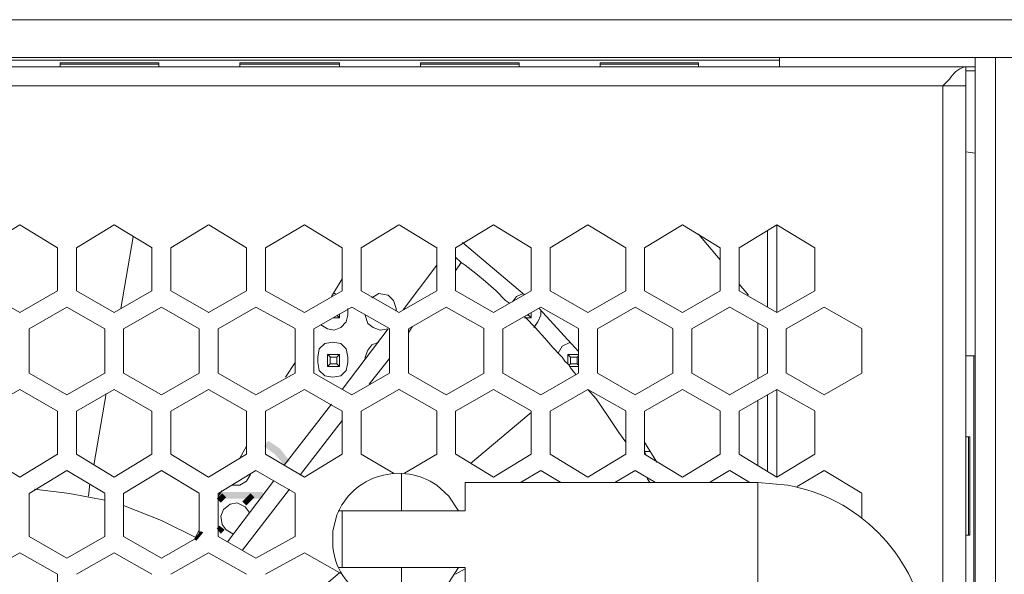
# Model space of a CAD drawing. Units: millimetres. Extents: x 645.8 to 667.8, y 441.5 to 453.1.
# Drawn here: x 663 to 663.6, y 452.8 to 453.1 of the extents above; entities that cross this region are included whole.
import ezdxf

# ---------------------------------------------------------------- set-up
doc = ezdxf.new("R2010")
doc.units = ezdxf.units.MM
doc.layers.add('Dahua', color=7, linetype='Continuous')

msp = doc.modelspace()

# ---------------------------------------------------------------- hatches: boundary and pattern name
at = {"layer": 'Dahua'}
for points in [[(663.1891, 452.85407), (663.18493, 452.86241), (663.18243, 452.85907)], [(663.19243, 452.8574), (663.1891, 452.85407), (663.18493, 452.8624)], [(663.19493, 452.8474), (663.19243, 452.8574), (663.1891, 452.85407)], [(663.19827, 452.8499), (663.19493, 452.8474), (663.19243, 452.85741)], [(663.15327, 452.82657), (663.15577, 452.82407), (663.1566, 452.8299)], [(663.15493, 452.83074), (663.15493, 452.82657), (663.1816, 452.83074)], [(663.15493, 452.82657), (663.1816, 452.83074), (663.1816, 452.82657)], [(663.15577, 452.82407), (663.1566, 452.8299), (663.1591, 452.8274)], [(663.1691, 452.8249), (663.1716, 452.8224), (663.1741, 452.8299)], [(663.1716, 452.8224), (663.1741, 452.8299), (663.1766, 452.8274)], [(663.1391, 452.80157), (663.14327, 452.80657), (663.14077, 452.80074)], [(663.14327, 452.80657), (663.14077, 452.80074), (663.14493, 452.80574)], [(663.15327, 452.80824), (663.15577, 452.8049), (663.15493, 452.8099)], [(663.15577, 452.8049), (663.15493, 452.8099), (663.15827, 452.80741)]]:
    msp.add_hatch(color=256, dxfattribs=at).paths.add_polyline_path(points)

# ---------------------------------------------------------------- linework, layer by layer
at = {"layer": 'Dahua', "lineweight": 0}
for points in [[(662.14328, 453.12242), (667.53744, 453.12242)], [(662.36328, 453.09909), (667.52744, 453.09909)], [(662.56244, 453.09742), (663.50078, 453.09742)], [(663.50076, 453.09323), (663.50076, 453.09907)], [(663.6216, 451.15241), (663.6216, 453.09908)], [(663.6341, 451.15241), (663.6341, 453.09908)], [(663.6216, 453.09325), (663.61577, 453.09325), (662.4416, 453.09325)], [(663.0566, 453.09324), (663.0566, 453.09574)], [(663.11744, 453.09492), (663.0566, 453.09492)], [(663.11744, 453.09576), (663.05661, 453.09576)], [(663.11743, 453.09323), (663.11743, 453.09573)], [(663.16743, 453.09324), (663.16743, 453.09574)], [(663.22911, 453.09576), (663.16744, 453.09576)], [(663.2291, 453.09492), (663.16744, 453.09492)], [(663.2291, 453.09323), (663.2291, 453.09573)], [(663.2791, 453.09324), (663.2791, 453.09574)], [(663.33994, 453.09492), (663.2791, 453.09492)], [(663.33994, 453.09576), (663.27911, 453.09576)], [(663.33993, 453.09324), (663.33993, 453.09574)], [(663.38993, 453.09323), (663.38993, 453.09573)], [(663.45077, 453.09576), (663.38994, 453.09576)], [(663.45077, 453.09492), (663.38994, 453.09492)], [(663.45077, 453.09324), (663.45077, 453.09574)], [(663.61576, 453.09325), (663.61576, 452.14324)], [(663.6216, 453.09075), (663.61576, 453.09075)], [(662.44743, 453.08158), (663.61576, 453.08158)], [(663.60243, 453.08241), (663.6016, 453.08157)], [(663.6016, 453.08158), (663.6016, 452.15741)], [(663.6216, 453.0399), (663.61577, 453.04074), (663.6216, 453.0399)], [(663.0316, 452.99574), (663.00827, 452.98157)], [(663.05493, 452.98159), (663.0316, 452.99575)], [(663.08993, 452.99574), (663.0666, 452.98157)], [(663.11329, 452.98162), (663.08996, 452.99578)], [(663.14827, 452.99574), (663.12493, 452.98157)], [(663.17162, 452.98162), (663.14829, 452.99578)], [(663.20744, 452.99574), (663.18327, 452.98157)], [(663.23079, 452.98162), (663.20745, 452.99578)], [(663.26577, 452.99574), (663.24243, 452.98157)], [(663.28912, 452.98162), (663.26579, 452.99578)], [(663.3241, 452.99574), (663.30077, 452.98157)], [(663.34746, 452.98161), (663.32412, 452.99578)], [(663.38243, 452.99574), (663.3591, 452.98157)], [(663.40579, 452.98161), (663.38246, 452.99578)], [(663.44077, 452.99574), (663.41743, 452.98157)], [(663.46412, 452.98161), (663.44079, 452.99578)], [(663.4991, 452.99574), (663.47576, 452.98157)], [(663.4991, 452.99573), (663.4991, 452.94157)], [(663.52248, 452.98162), (663.49914, 452.99579)], [(663.0941, 452.94407), (663.1016, 452.98824)], [(663.4641, 452.97407), (663.45077, 452.98991)], [(663.49326, 452.9924), (663.49326, 452.9449)], [(663.05493, 452.95491), (663.05493, 452.98157)], [(663.0666, 452.98157), (663.0666, 452.9549)], [(663.11326, 452.9549), (663.11326, 452.98157)], [(663.12493, 452.98157), (663.12493, 452.9549)], [(663.1716, 452.9549), (663.1716, 452.98157)], [(663.18327, 452.98157), (663.18327, 452.9549)], [(663.23077, 452.9549), (663.23077, 452.98156)], [(663.24243, 452.98156), (663.24243, 452.9549)], [(663.2891, 452.9549), (663.2891, 452.98157)], [(663.30077, 452.98157), (663.30077, 452.9549)], [(663.34327, 452.95241), (663.30493, 452.98491)], [(663.34743, 452.9549), (663.34743, 452.98157)], [(663.35909, 452.98157), (663.35909, 452.9549)], [(663.40577, 452.9549), (663.40577, 452.98157)], [(663.41743, 452.98157), (663.41743, 452.9549)], [(663.4641, 452.9549), (663.4641, 452.98157)], [(663.47576, 452.98157), (663.47576, 452.9549)], [(663.52243, 452.9549), (663.52243, 452.98157)], [(663.3041, 452.97242), (663.30077, 452.97575)], [(663.2891, 452.97074), (663.26826, 452.94324)], [(663.30076, 452.9674), (663.3041, 452.9724)], [(663.3066, 452.97074), (663.3041, 452.97241)], [(663.31327, 452.96574), (663.3066, 452.97074)], [(663.3191, 452.96074), (663.31326, 452.96574)], [(663.22409, 452.95157), (663.23076, 452.9624)], [(663.32577, 452.95491), (663.3191, 452.96074)], [(663.4816, 452.9524), (663.47577, 452.95907)], [(663.00827, 452.95492), (663.0316, 452.94158)], [(663.0316, 452.94157), (663.05493, 452.9549)], [(663.0666, 452.95492), (663.08993, 452.94159)], [(663.08993, 452.94157), (663.11327, 452.9549)], [(663.12496, 452.95495), (663.14829, 452.94161)], [(663.14827, 452.94157), (663.1716, 452.9549)], [(663.18329, 452.95495), (663.20746, 452.94162)], [(663.20744, 452.94157), (663.23077, 452.9549)], [(663.2266, 452.95324), (663.22493, 452.95324)], [(663.24246, 452.95495), (663.26579, 452.94162)], [(663.2641, 452.94407), (663.26243, 452.94907), (663.2591, 452.9524), (663.25327, 452.95324), (663.2491, 452.95074)], [(663.26576, 452.94157), (663.2891, 452.95491)], [(663.30079, 452.95495), (663.32412, 452.94162)], [(663.3241, 452.94157), (663.34743, 452.95491)], [(663.3316, 452.94907), (663.32576, 452.95491)], [(663.34243, 452.95324), (663.33826, 452.95157), (663.33577, 452.94824)], [(663.35912, 452.95495), (663.38246, 452.94162)], [(663.38243, 452.94157), (663.40577, 452.95491)], [(663.41746, 452.95495), (663.44079, 452.94161)], [(663.44077, 452.94157), (663.4641, 452.95491)], [(663.47579, 452.95494), (663.49912, 452.94161)], [(663.4991, 452.94157), (663.52243, 452.95491)], [(663.06077, 452.9449), (663.03743, 452.93157)], [(663.0841, 452.93159), (663.06076, 452.94492)], [(663.1191, 452.9449), (663.09577, 452.93157)], [(663.14243, 452.93159), (663.1191, 452.94492)], [(663.17744, 452.9449), (663.1541, 452.93157)], [(663.20162, 452.93162), (663.17746, 452.94495)], [(663.2366, 452.9449), (663.21327, 452.93157)], [(663.25996, 452.93162), (663.23662, 452.94495)], [(663.29493, 452.94491), (663.2716, 452.93157)], [(663.31829, 452.93162), (663.29496, 452.94495)], [(663.35327, 452.94491), (663.32993, 452.93157)], [(663.3341, 452.94741), (663.3316, 452.94907)], [(663.37662, 452.93162), (663.35329, 452.94495)], [(663.4116, 452.94491), (663.38826, 452.93157)], [(663.43496, 452.93161), (663.41162, 452.94495)], [(663.46993, 452.94491), (663.4466, 452.93157)], [(663.49329, 452.93161), (663.46995, 452.94494)], [(663.52826, 452.94491), (663.50493, 452.93157)], [(663.55162, 452.93161), (663.52829, 452.94494)], [(663.21743, 452.93407), (663.2216, 452.93157), (663.22576, 452.93074), (663.22993, 452.9324), (663.23327, 452.93574), (663.2341, 452.9399)], [(663.22742, 452.93995), (663.22909, 452.93828)], [(663.2291, 452.93823), (663.2291, 452.94073)], [(663.2341, 452.93989), (663.2341, 452.94406)], [(663.24493, 452.9399), (663.2466, 452.9349), (663.24993, 452.9324), (663.2541, 452.93074), (663.2591, 452.93157)], [(663.2641, 452.9424), (663.2641, 452.94407)], [(663.3441, 452.93822), (663.34326, 452.93906)], [(663.34493, 452.93991), (663.34576, 452.93991)], [(663.34576, 452.93991), (663.34576, 452.94074)], [(663.34577, 452.93992), (663.34744, 452.93825)], [(663.34743, 452.93824), (663.34743, 452.94157)], [(663.3491, 452.9324), (663.3516, 452.93574), (663.35327, 452.9399)], [(663.3766, 452.91741), (663.35243, 452.94408)], [(663.35326, 452.9399), (663.35326, 452.94324)], [(663.2291, 452.93824), (663.22493, 452.93824)], [(663.2716, 452.92907), (663.2741, 452.93324)], [(663.34743, 452.93824), (663.34326, 452.93824)], [(663.34993, 452.93241), (663.3441, 452.93824)], [(663.35576, 452.92574), (663.34993, 452.93241)], [(663.48743, 452.90074), (663.48743, 452.9349)], [(663.03743, 452.93157), (663.03743, 452.90407)], [(663.0841, 452.90407), (663.0841, 452.93157)], [(663.09576, 452.93157), (663.09576, 452.90407)], [(663.14243, 452.90407), (663.14243, 452.93157)], [(663.15409, 452.93157), (663.15409, 452.90407)], [(663.2016, 452.90407), (663.2016, 452.93157)], [(663.21327, 452.93156), (663.21327, 452.90406)], [(663.2591, 452.93157), (663.23076, 452.89407)], [(663.25993, 452.90407), (663.25993, 452.93157)], [(663.2716, 452.93157), (663.2716, 452.90407)], [(663.31826, 452.90407), (663.31826, 452.93157)], [(663.32993, 452.93157), (663.32993, 452.90407)], [(663.3766, 452.90407), (663.3766, 452.93157)], [(663.38827, 452.93156), (663.38827, 452.90406)], [(663.43493, 452.90407), (663.43493, 452.93157)], [(663.4466, 452.93157), (663.4466, 452.90407)], [(663.49326, 452.90407), (663.49326, 452.93157)], [(663.50493, 452.93157), (663.50493, 452.90407)], [(663.5516, 452.90407), (663.5516, 452.93157)], [(663.2341, 452.91407), (663.23326, 452.91907), (663.22993, 452.9224), (663.22493, 452.92324), (663.21993, 452.9224), (663.2166, 452.91907), (663.21577, 452.91407)], [(663.25327, 452.92324), (663.2491, 452.92157), (663.2466, 452.91824), (663.24493, 452.91407)], [(663.36077, 452.91991), (663.35577, 452.92574)], [(663.3716, 452.92324), (663.3666, 452.92074), (663.3641, 452.91657)], [(663.22159, 452.91578), (663.22325, 452.91412)], [(663.2216, 452.91574), (663.2291, 452.91574), (663.22743, 452.91407)], [(663.2216, 452.90823), (663.2216, 452.91573)], [(663.22743, 452.91407), (663.22326, 452.91407)], [(663.2291, 452.90823), (663.2291, 452.91573)], [(663.36827, 452.91157), (663.3666, 452.91407), (663.36493, 452.91574), (663.36076, 452.91991)], [(663.36993, 452.9099), (663.36993, 452.91574)], [(663.3766, 452.91574), (663.36993, 452.91574)], [(663.36994, 452.91575), (663.3716, 452.91409)], [(663.37159, 452.91407), (663.37159, 452.9099)], [(663.3766, 452.9149), (663.37577, 452.91407), (663.3716, 452.91407)], [(663.37577, 452.9099), (663.37577, 452.91407)], [(663.61577, 452.9149), (663.6216, 452.9149)], [(663.62076, 452.91491), (663.62076, 452.30991)], [(663.19576, 452.90157), (663.2016, 452.91074)], [(663.21577, 452.91407), (663.21577, 452.91073)], [(663.21577, 452.91074), (663.2166, 452.90574), (663.21993, 452.9024), (663.22493, 452.90157), (663.22993, 452.9024), (663.23327, 452.90574), (663.2341, 452.91074)], [(663.2216, 452.90824), (663.22327, 452.9099)], [(663.2291, 452.90824), (663.2216, 452.90824)], [(663.22326, 452.9099), (663.22743, 452.9099)], [(663.22327, 452.91407), (663.22327, 452.9099)], [(663.22742, 452.90995), (663.22909, 452.90828)], [(663.22743, 452.9099), (663.22743, 452.91407)], [(663.2341, 452.91073), (663.2341, 452.91406)], [(663.24493, 452.91407), (663.24493, 452.91323)], [(663.24743, 452.8974), (663.25993, 452.91324)], [(663.37077, 452.90907), (663.36827, 452.91158)], [(663.3766, 452.90824), (663.37076, 452.90824)], [(663.37077, 452.90907), (663.3716, 452.9099)], [(663.3716, 452.90741), (663.37077, 452.90908)], [(663.3716, 452.9099), (663.37577, 452.9099)], [(663.37577, 452.90992), (663.3766, 452.90909)], [(663.03743, 452.90408), (663.06077, 452.89075)], [(663.06077, 452.89074), (663.0841, 452.90407)], [(663.09577, 452.90408), (663.1191, 452.89075)], [(663.1191, 452.89074), (663.14243, 452.90407)], [(663.1541, 452.90409), (663.17743, 452.89075)], [(663.17743, 452.89074), (663.2016, 452.90407)], [(663.21329, 452.90411), (663.23663, 452.89078)], [(663.2366, 452.89074), (663.25993, 452.90407)], [(663.27162, 452.90411), (663.29496, 452.89078)], [(663.29493, 452.89074), (663.31827, 452.90407)], [(663.32996, 452.90411), (663.35329, 452.89078)], [(663.35327, 452.89074), (663.3766, 452.90407)], [(663.37493, 452.90324), (663.3716, 452.90741)], [(663.38829, 452.90411), (663.41162, 452.89078)], [(663.4116, 452.89074), (663.43493, 452.90407)], [(663.44662, 452.90411), (663.46996, 452.89078)], [(663.46993, 452.89074), (663.49327, 452.90408)], [(663.50495, 452.90411), (663.52829, 452.89078)], [(663.52826, 452.89074), (663.5516, 452.90408)], [(663.0316, 452.89407), (663.00827, 452.88074)], [(663.05493, 452.88075), (663.0316, 452.89408)], [(663.08994, 452.89407), (663.0666, 452.88074)], [(663.07743, 452.84741), (663.08493, 452.89157)], [(663.11327, 452.88075), (663.08993, 452.89408)], [(663.14827, 452.89407), (663.12493, 452.88074)], [(663.1716, 452.88075), (663.14826, 452.89409)], [(663.20743, 452.89407), (663.18327, 452.88074)], [(663.23076, 452.88075), (663.20743, 452.89409)], [(663.26576, 452.89407), (663.24243, 452.88074)], [(663.28912, 452.88078), (663.26579, 452.89411)], [(663.3241, 452.89407), (663.30077, 452.88074)], [(663.34746, 452.88078), (663.32412, 452.89411)], [(663.39493, 452.87741), (663.38743, 452.88824), (663.38243, 452.89407), (663.3591, 452.88074)], [(663.40579, 452.88078), (663.38246, 452.89411)], [(663.44076, 452.89407), (663.41743, 452.88074)], [(663.46412, 452.88078), (663.44079, 452.89411)], [(663.4991, 452.89408), (663.47576, 452.88074)], [(663.49326, 452.89074), (663.49326, 452.84407)], [(663.4991, 452.89407), (663.4991, 452.8399)], [(663.52246, 452.88078), (663.49912, 452.89411)], [(663.22409, 452.8849), (663.19493, 452.8474)], [(663.48743, 452.8474), (663.48743, 452.8874)], [(663.05493, 452.85407), (663.05493, 452.88074)], [(663.0666, 452.88074), (663.0666, 452.85407)], [(663.11326, 452.85407), (663.11326, 452.88073)], [(663.12493, 452.88073), (663.12493, 452.85407)], [(663.1716, 452.85407), (663.1716, 452.88073)], [(663.18327, 452.88073), (663.18327, 452.85407)], [(663.23077, 452.85406), (663.23077, 452.88073)], [(663.24243, 452.88073), (663.24243, 452.85406)], [(663.2891, 452.85407), (663.2891, 452.88074)], [(663.30077, 452.88074), (663.30077, 452.85407)], [(663.30993, 452.84824), (663.34743, 452.8799)], [(663.34743, 452.85407), (663.34743, 452.88074)], [(663.35909, 452.88074), (663.35909, 452.85407)], [(663.40577, 452.85407), (663.40577, 452.88073)], [(663.41743, 452.88073), (663.41743, 452.85407)], [(663.4641, 452.85407), (663.4641, 452.88074)], [(663.47576, 452.88073), (663.47576, 452.85407)], [(663.52243, 452.85407), (663.52243, 452.88074)], [(663.20493, 452.84157), (663.23076, 452.8749)], [(663.4016, 452.86741), (663.39493, 452.87741)], [(663.40577, 452.86157), (663.4016, 452.86741)], [(663.42493, 452.84907), (663.41743, 452.86157)], [(663.61577, 452.86491), (663.61827, 452.86491)], [(663.61743, 452.80408), (663.61743, 452.86491)], [(663.61826, 452.80408), (663.61826, 452.86491)], [(663.00827, 452.85408), (663.0316, 452.83992)], [(663.0316, 452.8399), (663.05494, 452.85407)], [(663.0666, 452.85408), (663.08993, 452.83992)], [(663.08993, 452.83991), (663.11327, 452.85407)], [(663.12493, 452.85408), (663.14827, 452.83992)], [(663.14827, 452.83991), (663.1716, 452.85407)], [(663.16743, 452.85157), (663.1716, 452.85907)], [(663.18327, 452.85408), (663.20743, 452.83992)], [(663.20743, 452.83991), (663.23077, 452.85407)], [(663.24243, 452.85409), (663.26243, 452.84242)], [(663.2691, 452.84241), (663.2891, 452.85407)], [(663.30079, 452.85411), (663.32412, 452.83995)], [(663.3241, 452.83991), (663.34743, 452.85407)], [(663.35912, 452.85411), (663.38246, 452.83995)], [(663.38243, 452.83991), (663.40576, 452.85408)], [(663.42077, 452.85574), (663.41743, 452.85574)], [(663.41827, 452.85407), (663.41743, 452.85574)], [(663.41746, 452.85411), (663.44079, 452.83995)], [(663.44076, 452.83991), (663.4641, 452.85408)], [(663.47579, 452.85411), (663.49912, 452.83995)], [(663.4991, 452.83991), (663.52243, 452.85407)], [(663.1691, 452.8524), (663.16826, 452.8524)], [(663.06077, 452.84407), (663.03743, 452.8299)], [(663.0841, 452.82992), (663.06077, 452.84408)], [(663.1191, 452.84407), (663.09577, 452.82991)], [(663.14243, 452.82992), (663.1191, 452.84408)], [(663.17743, 452.84407), (663.1541, 452.82991)], [(663.16243, 452.8349), (663.16743, 452.8349), (663.1716, 452.8374), (663.1741, 452.84157)], [(663.2016, 452.82992), (663.17743, 452.84408)], [(663.26743, 452.8424), (663.26743, 452.81907)], [(663.35327, 452.84407), (663.34077, 452.83657)], [(663.36579, 452.83661), (663.35329, 452.84411)], [(663.4116, 452.84408), (663.3991, 452.83658)], [(663.42412, 452.83661), (663.41162, 452.84411)], [(663.46993, 452.84408), (663.45743, 452.83658)], [(663.48246, 452.83661), (663.46996, 452.84411)], [(663.52826, 452.84407), (663.5116, 452.83407)], [(663.55162, 452.82995), (663.52829, 452.84411)], [(663.07409, 452.82824), (663.07493, 452.83574)], [(663.18826, 452.8374), (663.15993, 452.7999)], [(663.3066, 452.83657), (663.3066, 452.81907)], [(663.3066, 452.83657), (663.48743, 452.83657)], [(663.42076, 452.83657), (663.4191, 452.83907)], [(663.48743, 452.83657), (663.48743, 452.76657)], [(663.03743, 452.82991), (663.03743, 452.80324)], [(663.0841, 452.82574), (663.06243, 452.82991), (663.04077, 452.83241)], [(663.0841, 452.80323), (663.0841, 452.8299)], [(663.09576, 452.8299), (663.09576, 452.80323)], [(663.14243, 452.80324), (663.14243, 452.8299)], [(663.15409, 452.8299), (663.15409, 452.80324)], [(663.1541, 452.82824), (663.1566, 452.83157)], [(663.1691, 452.7949), (663.19826, 452.8324)], [(663.2016, 452.80323), (663.2016, 452.8299)], [(663.5516, 452.8149), (663.5516, 452.8299)], [(663.17327, 452.81824), (663.17077, 452.82157), (663.16577, 452.82407), (663.1616, 452.82324), (663.15743, 452.8199), (663.15577, 452.81574), (663.1566, 452.81074), (663.1591, 452.8074), (663.16327, 452.8049)], [(663.14076, 452.80241), (663.1191, 452.81324), (663.09577, 452.8224)], [(663.22827, 452.81907), (663.3066, 452.81907)], [(663.23077, 452.81906), (663.23077, 452.78406)], [(663.13993, 452.8024), (663.14243, 452.8074)], [(663.03743, 452.80325), (663.06077, 452.78992)], [(663.06076, 452.78991), (663.0841, 452.80324)], [(663.09577, 452.80325), (663.1191, 452.78992)], [(663.1191, 452.78991), (663.14243, 452.80324)], [(663.1541, 452.80325), (663.17744, 452.78992)], [(663.17743, 452.78991), (663.2016, 452.80324)], [(663.61577, 452.80407), (663.61827, 452.80407)], [(663.0316, 452.79324), (663.00827, 452.77991)], [(663.05493, 452.77992), (663.0316, 452.79325)], [(663.08993, 452.79324), (663.0666, 452.77991)], [(663.11327, 452.77992), (663.08993, 452.79325)], [(663.14827, 452.79324), (663.12493, 452.77991)], [(663.1716, 452.77992), (663.14827, 452.79325)], [(663.20743, 452.79324), (663.18327, 452.77991)], [(663.23077, 452.77992), (663.20743, 452.79325)], [(663.1966, 452.75324), (663.2291, 452.78074)], [(663.22826, 452.78411), (663.30659, 452.78411)], [(663.26743, 452.78407), (663.26743, 452.76073)], [(663.3066, 452.78324), (663.30076, 452.77991)], [(663.3066, 452.78407), (663.3066, 452.76657)], [(663.05493, 452.75241), (663.05493, 452.77991)]]:
    msp.add_lwpolyline(points, dxfattribs=at)
for points in [[(663.61576, 453.09322), (663.61493, 453.09322, 0.187967), (663.60576, 453.08572), (663.60243, 453.08238)], [(663.30243, 452.81907), (663.2966, 452.82824), (663.2891, 452.8349, 0.48101), (663.22743, 452.81657), (663.22493, 452.80657), (663.22493, 452.79657, 0.575948), (663.2891, 452.76824), (663.2966, 452.7749), (663.30243, 452.78407)], [(663.59243, 452.73157), (663.59077, 452.74991, 0.313914), (663.50577, 452.83491), (663.48743, 452.83658)]]:
    msp.add_lwpolyline(points, format="xyb", dxfattribs=at)

doc.saveas('drawing.dxf')
